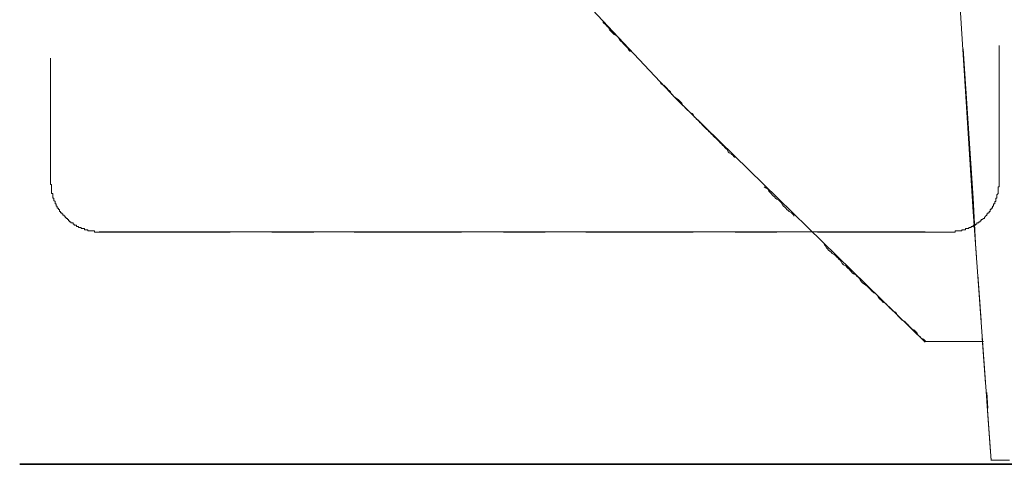
# Model space of a CAD drawing. Units: inches. Extents: x -462 to 2704, y -1519 to 735.
# Drawn here: x 1775 to 1992, y -885 to -787 of the extents above; entities that cross this region are included whole.
import ezdxf

# ---------------------------------------------------------------- set-up
doc = ezdxf.new("R2010")
doc.units = ezdxf.units.IN
doc.header["$MEASUREMENT"] = 0
doc.layers.add('图层 1', color=7, linetype='Continuous')

msp = doc.modelspace()

# ---------------------------------------------------------------- linework, layer by layer
at = {"layer": '图层 1', "color": 7, "lineweight": 9}
for points in [[(1975.19, -675.13), (1985.05, -829.59)], [(1975.19, -675.13), (1985.05, -829.59)], [(1867.01, -748.6), (1919.53, -804.61), (1974.44, -858.25)], [(1903.54, -787.81), (1903.78, -788.06), (1904.04, -788.3), (1904.27, -788.55), (1904.52, -788.81), (1904.78, -789.06), (1905.04, -789.55), (1905.26, -789.8), (1905.52, -790.06), (1905.77, -790.3), (1906.02, -790.56), (1906.51, -790.78), (1906.77, -791.05), (1907.02, -791.29), (1907.27, -791.79), (1907.5, -792.05), (1907.76, -792.26), (1908.01, -792.54), (1908.26, -792.77), (1908.49, -793.03), (1908.75, -793.28), (1909, -793.53), (1909.25, -794.03), (1909.49, -794.25), (1909.75, -794.25)], [(1982.79, -793.76), (1985.04, -826.58)], [(1982.79, -793.76), (1985.04, -826.58)], [(1990.76, -793.03), (1990.76, -823.34)], [(1782.03, -823.34), (1782.03, -795.75)], [(1916.21, -800.98), (1916.21, -801.23), (1916.46, -801.48), (1916.95, -801.74), (1917.2, -801.96), (1917.46, -802.23), (1917.69, -802.46), (1917.95, -802.72), (1918.19, -802.98), (1918.45, -803.22), (1918.68, -803.72), (1918.94, -803.95), (1919.19, -804.21), (1919.44, -804.45), (1919.93, -804.71), (1920.18, -804.96), (1920.44, -805.2), (1920.68, -805.44), (1920.94, -805.7), (1921.16, -806.2), (1921.43, -806.44), (1921.67, -806.7), (1921.91, -806.93), (1922.17, -807.19), (1922.43, -807.44), (1922.65, -807.69), (1923.16, -807.94), (1923.41, -808.18), (1923.66, -808.68), (1923.9, -808.93), (1924.16, -809.19), (1924.42, -809.45), (1924.65, -809.67), (1924.89, -809.94), (1925.15, -810.16), (1925.4, -810.42), (1925.65, -810.67), (1926.16, -811.17), (1926.39, -811.44), (1926.64, -811.65), (1926.89, -811.91), (1927.15, -812.16), (1927.39, -812.42), (1927.64, -812.65), (1927.88, -812.91), (1928.14, -813.14), (1928.38, -813.4), (1928.88, -813.9), (1929.14, -814.15), (1929.38, -814.41), (1929.63, -814.64), (1929.87, -814.89), (1930.13, -815.14), (1930.37, -815.4), (1930.62, -815.63), (1930.86, -815.89), (1931.13, -816.4), (1931.36, -816.62), (1931.86, -816.88), (1932.12, -817.13), (1932.35, -817.39), (1932.63, -817.62)], [(1782.03, -823.34), (1782.03, -823.6), (1782.27, -823.6), (1782.27, -823.83), (1782.27, -824.09), (1782.27, -824.34), (1782.27, -824.59), (1782.27, -824.82), (1782.27, -825.08), (1782.27, -825.33), (1782.27, -825.59), (1782.51, -825.59), (1782.51, -825.82), (1782.51, -826.08), (1782.51, -826.32), (1782.51, -826.58), (1782.77, -826.58), (1782.77, -826.81), (1782.77, -827.07), (1783.02, -827.32), (1783.02, -827.57), (1783.02, -827.82), (1783.26, -827.82), (1783.26, -828.06), (1783.26, -828.31), (1783.51, -828.31), (1783.51, -828.57), (1783.51, -828.82), (1783.77, -828.82), (1783.77, -829.05), (1784.01, -829.05), (1784.01, -829.31), (1784.01, -829.55), (1784.25, -829.55), (1784.25, -829.81), (1784.5, -829.81), (1784.5, -830.06), (1784.76, -830.06), (1784.76, -830.3), (1785.01, -830.3), (1785.01, -830.55), (1785.25, -830.55), (1785.25, -830.81), (1785.49, -830.81), (1785.49, -831.03), (1785.75, -831.03), (1785.75, -831.29), (1786, -831.29), (1786, -831.54), (1786.23, -831.54), (1786.23, -831.8), (1786.49, -831.8), (1786.49, -832.03), (1786.75, -832.03), (1787, -832.03), (1787, -832.29), (1787.25, -832.29), (1787.25, -832.54), (1787.49, -832.54), (1787.73, -832.54), (1787.73, -832.79), (1787.99, -832.79), (1788.22, -832.79), (1788.22, -833.02), (1788.48, -833.02), (1788.74, -833.02), (1788.74, -833.28), (1788.98, -833.28), (1789.21, -833.28), (1789.49, -833.28), (1789.49, -833.53), (1789.72, -833.53), (1789.98, -833.53), (1790.22, -833.53), (1790.22, -833.79), (1790.47, -833.79), (1790.71, -833.79), (1790.97, -833.79), (1791.2, -833.79), (1791.46, -833.79), (1791.71, -833.79), (1791.71, -834.03), (1791.97, -834.03), (1792.19, -834.03), (1792.45, -834.03), (1792.7, -834.03), (1792.96, -834.03)], [(1939.07, -824.09), (1939.32, -824.34), (1939.83, -824.59), (1940.06, -825.08), (1940.32, -825.33), (1940.54, -825.59), (1940.82, -825.82), (1941.05, -826.08), (1941.3, -826.32), (1941.56, -826.58), (1941.82, -826.81), (1942.31, -827.07), (1942.53, -827.32), (1942.79, -827.57), (1943.04, -828.06), (1943.29, -828.31), (1943.55, -828.57), (1943.81, -828.82), (1944.02, -829.05), (1944.28, -829.31), (1944.54, -829.55), (1945.03, -829.81), (1945.28, -830.06), (1945.54, -830.3), (1945.54, -830.55)], [(1979.81, -834.03), (1980.07, -834.03), (1980.31, -834.03), (1980.56, -834.03), (1980.81, -834.03), (1981.07, -834.03), (1981.07, -833.79), (1981.3, -833.79), (1981.56, -833.79), (1981.8, -833.79), (1982.06, -833.79), (1982.31, -833.79), (1982.55, -833.79), (1982.55, -833.53), (1982.79, -833.53), (1983.05, -833.53), (1983.3, -833.53), (1983.3, -833.28), (1983.56, -833.28), (1983.79, -833.28), (1984.05, -833.28), (1984.05, -833.02), (1984.31, -833.02), (1984.55, -833.02), (1984.55, -832.79), (1984.78, -832.79), (1985.04, -832.79), (1985.04, -832.54), (1985.3, -832.54), (1985.53, -832.54), (1985.53, -832.29), (1985.79, -832.29), (1985.79, -832.03), (1986.03, -832.03), (1986.28, -832.03), (1986.28, -831.8), (1986.54, -831.8), (1986.54, -831.54), (1986.78, -831.54), (1986.78, -831.29), (1987.02, -831.29), (1987.29, -831.03), (1987.53, -831.03), (1987.53, -830.81), (1987.76, -830.55), (1988.02, -830.3), (1988.02, -830.06), (1988.27, -830.06), (1988.27, -829.81), (1988.52, -829.81), (1988.52, -829.55), (1988.78, -829.55), (1988.78, -829.31), (1988.78, -829.05), (1989.01, -829.05), (1989.01, -828.82), (1989.26, -828.82), (1989.26, -828.57), (1989.26, -828.31), (1989.51, -828.31), (1989.51, -828.06), (1989.51, -827.82), (1989.75, -827.82), (1989.75, -827.57), (1989.75, -827.32), (1990, -827.32), (1990, -827.07), (1990, -826.81), (1990, -826.58), (1990.26, -826.58), (1990.26, -826.32), (1990.26, -826.08), (1990.26, -825.82), (1990.51, -825.59), (1990.51, -825.33), (1990.51, -825.08), (1990.51, -824.82), (1990.51, -824.59), (1990.51, -824.34), (1990.51, -824.09), (1990.76, -824.09), (1990.76, -823.83), (1990.76, -823.6), (1990.76, -823.34)], [(1985.04, -826.58), (1985.53, -836.51)], [(1985.04, -826.58), (1985.53, -836.51)], [(1985.05, -829.59), (1985.73, -839.59)], [(1985.05, -829.59), (1988.95, -884.33)], [(1974.44, -833.99), (1792.73, -833.99)], [(1821.54, -834.03), (1792.96, -834.03)], [(1839.93, -834.03), (1830.74, -834.03)], [(1872.48, -834.03), (1848.86, -834.03)], [(1890.86, -834.03), (1881.67, -834.03)], [(1923.41, -834.03), (1899.81, -834.03)], [(1941.82, -834.03), (1932.63, -834.03)], [(1979.81, -834.03), (1950.75, -834.03)], [(1952.22, -836.76), (1952.48, -837.01), (1952.74, -837.5), (1952.99, -837.75), (1953.22, -838), (1953.48, -838.24), (1953.74, -838.5), (1953.98, -838.75), (1954.47, -839), (1954.73, -839.23), (1954.98, -839.49), (1955.23, -839.74), (1955.46, -840), (1955.72, -840.24), (1955.97, -840.5), (1956.22, -840.99), (1956.46, -841.23), (1956.97, -841.49), (1957.21, -841.73), (1957.45, -841.99), (1957.71, -842.23), (1957.96, -842.48), (1958.21, -842.72), (1958.43, -842.98), (1958.7, -843.22), (1959.19, -843.47), (1959.45, -843.73), (1959.7, -843.98), (1959.94, -844.2), (1960.21, -844.71), (1960.42, -844.96), (1960.68, -845.21), (1960.94, -845.44), (1961.42, -845.69), (1961.7, -845.96), (1961.92, -846.19), (1962.18, -846.45), (1962.41, -846.71), (1962.67, -846.95), (1962.92, -847.19), (1963.18, -847.44), (1963.66, -847.7), (1963.92, -847.94), (1964.17, -848.44), (1964.41, -848.7), (1964.67, -848.93), (1964.93, -849.19), (1965.16, -849.43), (1965.66, -849.69), (1965.92, -849.94), (1966.16, -850.19), (1966.41, -850.42), (1966.64, -850.68), (1966.89, -850.92), (1967.15, -851.18), (1967.4, -851.42), (1967.91, -851.68), (1968.14, -851.93), (1968.38, -852.41), (1968.64, -852.67), (1968.88, -852.92), (1969.13, -853.16), (1969.39, -853.41), (1969.87, -853.67), (1970.12, -853.89), (1970.38, -854.17), (1970.62, -854.4), (1970.88, -854.65), (1971.12, -854.91), (1971.37, -855.16), (1971.61, -855.38), (1972.11, -855.65), (1972.36, -855.89), (1972.61, -856.15), (1972.87, -856.64), (1973.1, -856.89), (1973.36, -857.13), (1973.6, -857.38), (1974.12, -857.63), (1974.36, -857.89), (1974.59, -858.14)], [(1986.03, -843.47), (1986.54, -850.42)], [(1986.03, -843.47), (1986.54, -850.42)], [(1986.25, -846.55), (1986.77, -853.5)], [(1987.02, -857.38), (1987.53, -864.35)], [(1987.02, -857.38), (1987.53, -864.35)], [(1987.29, -858.14), (1974.59, -858.14)], [(1987.24, -860.43), (1987.75, -867.38)], [(1988.02, -869.32), (1988.27, -872.78)], [(1988.02, -869.32), (1988.27, -872.78)], [(1988.02, -871.29), (1988.78, -881.48)], [(1988.02, -871.29), (1988.78, -881.48)], [(1988.23, -874.33), (1988.95, -884.33)], [(1988.78, -881.48), (1989.01, -884.23)], [(1989.01, -884.23), (1989.51, -884.23)], [(1989.51, -884.23), (1992.98, -884.23)]]:
    msp.add_lwpolyline(points, dxfattribs=at)
at = {"layer": '图层 1', "color": 7, "lineweight": 35}
msp.add_lwpolyline([(1775.25, -885.14), (2524.32, -885.14)], dxfattribs=at)

doc.saveas('drawing.dxf')
